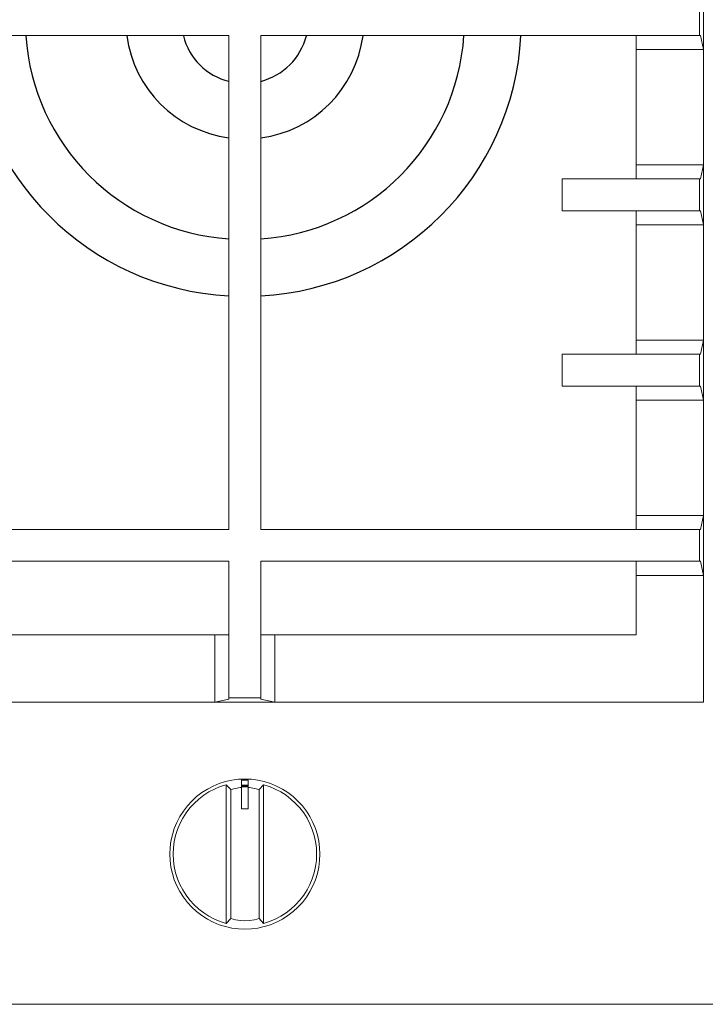
# Model space of a CAD drawing. Units: millimetres. Extents: x 1899 to 4946, y 1015 to 4229.
# Drawn here: x 2377 to 2582, y 2831 to 3126 of the extents above; entities that cross this region are included whole.
import ezdxf

# ---------------------------------------------------------------- set-up
doc = ezdxf.new("R2010")
doc.units = ezdxf.units.MM
doc.layers.add('Layer1', color=7, linetype='Continuous')

msp = doc.modelspace()

# ---------------------------------------------------------------- linework, layer by layer
at = {"layer": 'Layer1', "color": 0, "linetype": 'Continuous', "lineweight": 0}
for p, q in [((2581.76, 3134.93), (2581.76, 3116.96)), ((2580.51, 3130.73), (2580.51, 3121.16)), ((2308.08, 3121.16), (2439.51, 3121.16)), ((2439.51, 2973.23), (2439.51, 3121.16)), ((2449.08, 2973.23), (2449.08, 3121.16)), ((2580.51, 3121.16), (2449.08, 3121.16)), ((2561.56, 3116.96), (2561.56, 3121.16)), ((2580.51, 3121.16), (2580.82, 3121.16)), ((2581.76, 3116.96), (2580.82, 3121.16)), ((2581.76, 3116.96), (2561.56, 3116.96)), ((2561.56, 3116.96), (2561.56, 3082.43)), ((2581.76, 3116.96), (2581.76, 3082.43)), ((2581.76, 3082.43), (2561.56, 3082.43)), ((2561.56, 3082.43), (2561.56, 3078.22)), ((2581.76, 3082.43), (2580.82, 3078.22)), ((2581.76, 3082.43), (2581.76, 3064.46)), ((2580.51, 3078.22), (2539.41, 3078.22)), ((2539.41, 3078.22), (2539.41, 3068.66)), ((2580.51, 3078.22), (2580.82, 3078.22)), ((2580.51, 3078.22), (2580.51, 3068.66)), ((2580.51, 3068.66), (2539.41, 3068.66)), ((2561.56, 3064.46), (2561.56, 3068.66)), ((2580.51, 3068.66), (2580.82, 3068.66)), ((2581.76, 3064.46), (2580.82, 3068.66)), ((2581.76, 3064.46), (2561.56, 3064.46)), ((2561.56, 3064.46), (2561.56, 3029.93)), ((2581.76, 3064.46), (2581.76, 3029.93)), ((2581.76, 3029.93), (2561.56, 3029.93)), ((2561.56, 3029.93), (2561.56, 3025.73)), ((2581.76, 3029.93), (2580.82, 3025.73)), ((2581.76, 3029.93), (2581.76, 3011.96)), ((2580.51, 3025.73), (2539.41, 3025.73)), ((2539.41, 3025.73), (2539.41, 3016.16)), ((2580.51, 3025.73), (2580.82, 3025.73)), ((2580.51, 3025.73), (2580.51, 3016.16)), ((2580.51, 3016.16), (2539.41, 3016.16)), ((2561.56, 3011.96), (2561.56, 3016.16)), ((2580.51, 3016.16), (2580.82, 3016.16)), ((2581.76, 3011.96), (2580.82, 3016.16)), ((2581.76, 3011.96), (2561.56, 3011.96)), ((2561.56, 3011.96), (2561.56, 2977.43)), ((2581.76, 3011.96), (2581.76, 2977.43)), ((2581.76, 2977.43), (2561.56, 2977.43)), ((2561.56, 2977.43), (2561.56, 2973.23)), ((2581.76, 2977.43), (2580.82, 2973.23)), ((2581.76, 2977.43), (2581.76, 2959.46)), ((2308.08, 2973.23), (2439.51, 2973.23)), ((2580.51, 2973.23), (2449.08, 2973.23)), ((2580.51, 2973.23), (2580.82, 2973.23)), ((2580.51, 2973.23), (2580.51, 2963.66)), ((2308.08, 2963.66), (2439.51, 2963.66)), ((2439.51, 2922.72), (2439.51, 2963.66)), ((2449.08, 2922.72), (2449.08, 2963.66)), ((2580.51, 2963.66), (2449.08, 2963.66)), ((2561.56, 2959.46), (2561.56, 2963.66)), ((2580.51, 2963.66), (2580.82, 2963.66)), ((2581.76, 2959.46), (2580.82, 2963.66)), ((2581.76, 2959.46), (2561.56, 2959.46)), ((2561.56, 2941.67), (2561.56, 2959.46)), ((2581.76, 2921.48), (2581.76, 2959.46)), ((2327.03, 2941.67), (2435.31, 2941.67)), ((2435.31, 2921.48), (2435.31, 2941.67)), ((2435.31, 2941.67), (2439.51, 2941.67)), ((2453.28, 2941.67), (2449.08, 2941.67)), ((2453.28, 2921.48), (2453.28, 2941.67)), ((2561.56, 2941.67), (2453.28, 2941.67)), ((2306.83, 2921.48), (2435.31, 2921.48)), ((2435.31, 2921.48), (2439.51, 2922.41)), ((2453.28, 2921.48), (2435.31, 2921.48)), ((2439.51, 2922.72), (2439.51, 2922.41)), ((2449.08, 2922.72), (2439.51, 2922.72)), ((2449.08, 2922.72), (2449.08, 2922.41)), ((2453.28, 2921.48), (2449.08, 2922.41)), ((2581.76, 2921.48), (2453.28, 2921.48)), ((2434.79, 2896.33), (2436.6, 2897.08)), ((2434.79, 2896.33), (2436.6, 2897.08)), ((2434.79, 2896.33), (2436.6, 2897.08)), ((2436.6, 2897.08), (2438.47, 2897.67)), ((2436.6, 2897.08), (2438.47, 2897.67)), ((2436.6, 2897.08), (2438.47, 2897.67)), ((2438.47, 2897.67), (2440.39, 2898.1)), ((2438.47, 2897.67), (2440.39, 2898.1)), ((2438.47, 2897.67), (2440.39, 2898.1)), ((2440.39, 2898.1), (2442.34, 2898.35)), ((2440.39, 2898.1), (2442.34, 2898.35)), ((2440.39, 2898.1), (2442.34, 2898.35)), ((2442.34, 2898.35), (2444.3, 2898.44)), ((2442.34, 2898.35), (2444.3, 2898.44)), ((2442.34, 2898.35), (2444.3, 2898.44)), ((2443.3, 2897.89), (2443.32, 2897.99)), ((2443.3, 2897.89), (2443.32, 2897.99)), ((2443.3, 2897.89), (2443.32, 2897.99)), ((2443.3, 2897.89), (2443.3, 2896.42)), ((2443.3, 2897.89), (2443.3, 2896.42)), ((2443.3, 2897.89), (2443.3, 2896.42)), ((2443.32, 2897.99), (2443.37, 2898.06)), ((2443.32, 2897.99), (2443.37, 2898.06)), ((2443.32, 2897.99), (2443.37, 2898.06)), ((2443.44, 2898.09), (2443.37, 2898.06)), ((2443.44, 2898.09), (2443.37, 2898.06)), ((2443.44, 2898.09), (2443.37, 2898.06)), ((2443.44, 2898.09), (2445.16, 2898.09)), ((2443.44, 2898.09), (2445.16, 2898.09)), ((2443.44, 2898.09), (2445.16, 2898.09)), ((2444.3, 2898.44), (2446.26, 2898.35)), ((2444.3, 2898.44), (2446.26, 2898.35)), ((2444.3, 2898.44), (2446.26, 2898.35)), ((2445.16, 2898.09), (2445.23, 2898.06)), ((2445.16, 2898.09), (2445.23, 2898.06)), ((2445.16, 2898.09), (2445.23, 2898.06)), ((2445.28, 2897.99), (2445.23, 2898.06)), ((2445.28, 2897.99), (2445.23, 2898.06)), ((2445.28, 2897.99), (2445.23, 2898.06)), ((2445.3, 2897.89), (2445.28, 2897.99)), ((2445.3, 2897.89), (2445.28, 2897.99)), ((2445.3, 2897.89), (2445.28, 2897.99)), ((2445.3, 2896.42), (2445.3, 2897.89)), ((2445.3, 2896.42), (2445.3, 2897.89)), ((2445.3, 2896.42), (2445.3, 2897.89)), ((2446.26, 2898.35), (2448.2, 2898.1)), ((2446.26, 2898.35), (2448.2, 2898.1)), ((2446.26, 2898.35), (2448.2, 2898.1)), ((2448.2, 2898.1), (2450.12, 2897.67)), ((2448.2, 2898.1), (2450.12, 2897.67)), ((2448.2, 2898.1), (2450.12, 2897.67)), ((2450.12, 2897.67), (2451.99, 2897.08)), ((2450.12, 2897.67), (2451.99, 2897.08)), ((2450.12, 2897.67), (2451.99, 2897.08)), ((2451.99, 2897.08), (2453.81, 2896.33)), ((2451.99, 2897.08), (2453.81, 2896.33)), ((2451.99, 2897.08), (2453.81, 2896.33)), ((2429.83, 2893.18), (2431.39, 2894.37)), ((2429.83, 2893.18), (2431.39, 2894.37)), ((2429.83, 2893.18), (2431.39, 2894.37)), ((2431.39, 2894.37), (2433.05, 2895.43)), ((2431.39, 2894.37), (2433.05, 2895.43)), ((2431.39, 2894.37), (2433.05, 2895.43)), ((2431.96, 2893.56), (2433.54, 2894.57)), ((2431.96, 2893.56), (2433.54, 2894.57)), ((2431.96, 2893.56), (2433.54, 2894.57)), ((2433.05, 2895.43), (2434.79, 2896.33)), ((2433.05, 2895.43), (2434.79, 2896.33)), ((2433.05, 2895.43), (2434.79, 2896.33)), ((2433.54, 2894.57), (2435.21, 2895.44)), ((2433.54, 2894.57), (2435.21, 2895.44)), ((2433.54, 2894.57), (2435.21, 2895.44)), ((2435.21, 2895.44), (2436.94, 2896.15)), ((2435.21, 2895.44), (2436.94, 2896.15)), ((2435.21, 2895.44), (2436.94, 2896.15)), ((2436.94, 2896.15), (2438.73, 2896.72)), ((2436.94, 2896.15), (2438.73, 2896.72)), ((2436.94, 2896.15), (2438.73, 2896.72)), ((2438.73, 2896.72), (2440.04, 2895.26)), ((2438.73, 2896.72), (2438.73, 2875.94)), ((2438.73, 2896.72), (2440.04, 2895.26)), ((2438.73, 2896.72), (2438.73, 2875.94)), ((2438.73, 2896.72), (2440.04, 2895.26)), ((2438.73, 2896.72), (2438.73, 2875.94)), ((2440.04, 2895.26), (2441.44, 2895.64)), ((2440.04, 2895.26), (2441.44, 2895.64)), ((2440.04, 2895.26), (2441.44, 2895.64)), ((2440.04, 2895.26), (2440.04, 2875.94)), ((2440.04, 2895.26), (2440.04, 2875.94)), ((2440.04, 2895.26), (2440.04, 2875.94)), ((2441.44, 2895.64), (2442.86, 2895.87)), ((2441.44, 2895.64), (2442.86, 2895.87)), ((2441.44, 2895.64), (2442.86, 2895.87)), ((2442.86, 2895.87), (2443.3, 2895.89)), ((2442.86, 2895.87), (2443.3, 2895.89)), ((2442.86, 2895.87), (2443.3, 2895.89)), ((2443.3, 2896.42), (2443.3, 2896.36)), ((2443.3, 2896.42), (2443.3, 2896.36)), ((2443.3, 2896.42), (2443.3, 2896.36)), ((2443.3, 2896.36), (2443.3, 2896.23)), ((2443.3, 2896.36), (2443.3, 2896.23)), ((2443.3, 2896.36), (2443.3, 2896.23)), ((2443.3, 2896.23), (2443.3, 2896.05)), ((2443.3, 2896.23), (2443.3, 2896.05)), ((2443.3, 2896.23), (2443.3, 2896.05)), ((2443.3, 2896.05), (2443.3, 2889.69)), ((2443.3, 2896.05), (2443.3, 2889.69)), ((2443.3, 2896.05), (2443.3, 2889.69)), ((2443.32, 2896.51), (2443.37, 2896.59)), ((2443.32, 2896.51), (2443.37, 2896.59)), ((2443.32, 2896.51), (2443.37, 2896.59)), ((2443.32, 2896.44), (2443.37, 2896.51)), ((2443.32, 2896.44), (2443.37, 2896.51)), ((2443.32, 2896.44), (2443.37, 2896.51)), ((2443.32, 2896.28), (2443.37, 2896.31)), ((2443.32, 2896.28), (2443.37, 2896.31)), ((2443.32, 2896.28), (2443.37, 2896.31)), ((2443.32, 2896.06), (2443.37, 2896.07)), ((2443.32, 2896.06), (2443.37, 2896.07)), ((2443.32, 2896.06), (2443.37, 2896.07)), ((2443.44, 2896.61), (2443.37, 2896.59)), ((2443.44, 2896.61), (2443.37, 2896.59)), ((2443.44, 2896.61), (2443.37, 2896.59)), ((2443.44, 2896.53), (2443.37, 2896.51)), ((2443.44, 2896.53), (2443.37, 2896.51)), ((2443.44, 2896.53), (2443.37, 2896.51)), ((2443.44, 2896.32), (2443.37, 2896.31)), ((2443.44, 2896.32), (2443.37, 2896.31)), ((2443.44, 2896.32), (2443.37, 2896.31)), ((2443.44, 2896.07), (2443.37, 2896.07)), ((2443.44, 2896.07), (2443.37, 2896.07)), ((2443.44, 2896.07), (2443.37, 2896.07)), ((2443.44, 2896.61), (2445.16, 2896.61)), ((2443.44, 2896.61), (2445.16, 2896.61)), ((2443.44, 2896.61), (2445.16, 2896.61)), ((2445.16, 2896.53), (2443.44, 2896.53)), ((2445.16, 2896.53), (2443.44, 2896.53)), ((2445.16, 2896.53), (2443.44, 2896.53)), ((2443.44, 2896.32), (2445.16, 2896.32)), ((2443.44, 2896.32), (2445.16, 2896.32)), ((2443.44, 2896.32), (2445.16, 2896.32)), ((2443.44, 2896.07), (2445.16, 2896.07)), ((2443.44, 2896.07), (2445.16, 2896.07)), ((2443.44, 2896.07), (2445.16, 2896.07)), ((2445.16, 2896.61), (2445.23, 2896.59)), ((2445.16, 2896.53), (2445.16, 2896.61)), ((2445.16, 2896.61), (2445.23, 2896.59)), ((2445.16, 2896.53), (2445.16, 2896.61)), ((2445.16, 2896.61), (2445.23, 2896.59)), ((2445.16, 2896.53), (2445.16, 2896.61)), ((2445.16, 2896.53), (2445.23, 2896.51)), ((2445.16, 2896.53), (2445.23, 2896.51)), ((2445.16, 2896.53), (2445.23, 2896.51)), ((2445.16, 2896.32), (2445.23, 2896.31)), ((2445.16, 2896.32), (2445.23, 2896.31)), ((2445.16, 2896.32), (2445.23, 2896.31)), ((2445.16, 2896.07), (2445.23, 2896.07)), ((2445.16, 2896.07), (2445.23, 2896.07)), ((2445.16, 2896.07), (2445.23, 2896.07)), ((2445.28, 2896.51), (2445.23, 2896.59)), ((2445.23, 2896.51), (2445.23, 2896.59)), ((2445.28, 2896.51), (2445.23, 2896.59)), ((2445.23, 2896.51), (2445.23, 2896.59)), ((2445.28, 2896.51), (2445.23, 2896.59)), ((2445.23, 2896.51), (2445.23, 2896.59)), ((2445.28, 2896.44), (2445.23, 2896.51)), ((2445.28, 2896.44), (2445.23, 2896.51)), ((2445.28, 2896.44), (2445.23, 2896.51)), ((2445.28, 2896.28), (2445.23, 2896.31)), ((2445.28, 2896.28), (2445.23, 2896.31)), ((2445.28, 2896.28), (2445.23, 2896.31)), ((2445.23, 2896.07), (2445.28, 2896.06)), ((2445.23, 2896.07), (2445.28, 2896.06)), ((2445.23, 2896.07), (2445.28, 2896.06)), ((2445.28, 2896.44), (2445.28, 2896.51)), ((2445.28, 2896.44), (2445.28, 2896.51)), ((2445.28, 2896.44), (2445.28, 2896.51)), ((2445.3, 2896.36), (2445.3, 2896.42)), ((2445.3, 2896.36), (2445.3, 2896.42)), ((2445.3, 2896.36), (2445.3, 2896.42)), ((2445.3, 2896.23), (2445.3, 2896.36)), ((2445.3, 2896.23), (2445.3, 2896.36)), ((2445.3, 2896.23), (2445.3, 2896.36)), ((2445.3, 2896.05), (2445.3, 2896.23)), ((2445.3, 2896.05), (2445.3, 2896.23)), ((2445.3, 2896.05), (2445.3, 2896.23)), ((2445.3, 2889.69), (2445.3, 2896.05)), ((2445.3, 2889.69), (2445.3, 2896.05)), ((2445.3, 2889.69), (2445.3, 2896.05)), ((2445.3, 2895.89), (2445.73, 2895.87)), ((2445.3, 2895.89), (2445.73, 2895.87)), ((2445.3, 2895.89), (2445.73, 2895.87)), ((2445.73, 2895.87), (2447.15, 2895.64)), ((2445.73, 2895.87), (2447.15, 2895.64)), ((2445.73, 2895.87), (2447.15, 2895.64)), ((2447.15, 2895.64), (2448.55, 2895.26)), ((2447.15, 2895.64), (2448.55, 2895.26)), ((2447.15, 2895.64), (2448.55, 2895.26)), ((2449.86, 2896.72), (2448.55, 2895.26)), ((2449.86, 2896.72), (2448.55, 2895.26)), ((2449.86, 2896.72), (2448.55, 2895.26)), ((2448.55, 2895.26), (2448.55, 2875.94)), ((2448.55, 2895.26), (2448.55, 2875.94)), ((2448.55, 2895.26), (2448.55, 2875.94)), ((2449.86, 2896.72), (2449.86, 2875.94)), ((2449.86, 2896.72), (2451.65, 2896.15)), ((2449.86, 2896.72), (2449.86, 2875.94)), ((2449.86, 2896.72), (2451.65, 2896.15)), ((2449.86, 2896.72), (2449.86, 2875.94)), ((2449.86, 2896.72), (2451.65, 2896.15)), ((2451.65, 2896.15), (2453.39, 2895.44)), ((2451.65, 2896.15), (2453.39, 2895.44)), ((2451.65, 2896.15), (2453.39, 2895.44)), ((2453.39, 2895.44), (2455.05, 2894.57)), ((2453.39, 2895.44), (2455.05, 2894.57)), ((2453.39, 2895.44), (2455.05, 2894.57)), ((2453.81, 2896.33), (2455.55, 2895.43)), ((2453.81, 2896.33), (2455.55, 2895.43)), ((2453.81, 2896.33), (2455.55, 2895.43)), ((2455.05, 2894.57), (2456.64, 2893.56)), ((2455.05, 2894.57), (2456.64, 2893.56)), ((2455.05, 2894.57), (2456.64, 2893.56)), ((2455.55, 2895.43), (2457.2, 2894.37)), ((2455.55, 2895.43), (2457.2, 2894.37)), ((2455.55, 2895.43), (2457.2, 2894.37)), ((2457.2, 2894.37), (2458.76, 2893.18)), ((2457.2, 2894.37), (2458.76, 2893.18)), ((2457.2, 2894.37), (2458.76, 2893.18)), ((2427.06, 2890.4), (2428.39, 2891.85)), ((2427.06, 2890.4), (2428.39, 2891.85)), ((2427.06, 2890.4), (2428.39, 2891.85)), ((2427.82, 2889.77), (2429.09, 2891.15)), ((2427.82, 2889.77), (2429.09, 2891.15)), ((2427.82, 2889.77), (2429.09, 2891.15)), ((2428.39, 2891.85), (2429.83, 2893.18)), ((2428.39, 2891.85), (2429.83, 2893.18)), ((2428.39, 2891.85), (2429.83, 2893.18)), ((2429.09, 2891.15), (2430.47, 2892.42)), ((2429.09, 2891.15), (2430.47, 2892.42)), ((2429.09, 2891.15), (2430.47, 2892.42)), ((2430.47, 2892.42), (2431.96, 2893.56)), ((2430.47, 2892.42), (2431.96, 2893.56)), ((2430.47, 2892.42), (2431.96, 2893.56)), ((2456.64, 2893.56), (2458.12, 2892.42)), ((2456.64, 2893.56), (2458.12, 2892.42)), ((2456.64, 2893.56), (2458.12, 2892.42)), ((2458.12, 2892.42), (2459.51, 2891.15)), ((2458.12, 2892.42), (2459.51, 2891.15)), ((2458.12, 2892.42), (2459.51, 2891.15)), ((2458.76, 2893.18), (2460.21, 2891.85)), ((2458.76, 2893.18), (2460.21, 2891.85)), ((2458.76, 2893.18), (2460.21, 2891.85)), ((2459.51, 2891.15), (2460.77, 2889.77)), ((2459.51, 2891.15), (2460.77, 2889.77)), ((2459.51, 2891.15), (2460.77, 2889.77)), ((2460.21, 2891.85), (2461.53, 2890.4)), ((2460.21, 2891.85), (2461.53, 2890.4)), ((2460.21, 2891.85), (2461.53, 2890.4)), ((2424.81, 2887.19), (2425.87, 2888.85)), ((2424.81, 2887.19), (2425.87, 2888.85)), ((2424.81, 2887.19), (2425.87, 2888.85)), ((2425.67, 2886.7), (2426.68, 2888.28)), ((2425.67, 2886.7), (2426.68, 2888.28)), ((2425.67, 2886.7), (2426.68, 2888.28)), ((2425.87, 2888.85), (2427.06, 2890.4)), ((2425.87, 2888.85), (2427.06, 2890.4)), ((2425.87, 2888.85), (2427.06, 2890.4)), ((2426.68, 2888.28), (2427.82, 2889.77)), ((2426.68, 2888.28), (2427.82, 2889.77)), ((2426.68, 2888.28), (2427.82, 2889.77)), ((2443.3, 2889.69), (2443.32, 2889.59)), ((2443.3, 2889.69), (2443.32, 2889.59)), ((2443.3, 2889.69), (2443.32, 2889.59)), ((2443.32, 2889.59), (2443.37, 2889.51)), ((2443.32, 2889.59), (2443.37, 2889.51)), ((2443.32, 2889.59), (2443.37, 2889.51)), ((2443.44, 2889.49), (2443.37, 2889.51)), ((2443.44, 2889.49), (2443.37, 2889.51)), ((2443.44, 2889.49), (2443.37, 2889.51)), ((2443.44, 2889.49), (2445.16, 2889.49)), ((2443.44, 2889.49), (2445.16, 2889.49)), ((2443.44, 2889.49), (2445.16, 2889.49)), ((2445.16, 2889.49), (2445.23, 2889.51)), ((2445.16, 2889.49), (2445.23, 2889.51)), ((2445.16, 2889.49), (2445.23, 2889.51)), ((2445.23, 2889.51), (2445.28, 2889.59)), ((2445.23, 2889.51), (2445.28, 2889.59)), ((2445.23, 2889.51), (2445.28, 2889.59)), ((2445.3, 2889.69), (2445.28, 2889.59)), ((2445.3, 2889.69), (2445.28, 2889.59)), ((2445.3, 2889.69), (2445.28, 2889.59)), ((2460.77, 2889.77), (2461.92, 2888.28)), ((2460.77, 2889.77), (2461.92, 2888.28)), ((2460.77, 2889.77), (2461.92, 2888.28)), ((2461.53, 2890.4), (2462.73, 2888.85)), ((2461.53, 2890.4), (2462.73, 2888.85)), ((2461.53, 2890.4), (2462.73, 2888.85)), ((2461.92, 2888.28), (2462.93, 2886.7)), ((2461.92, 2888.28), (2462.93, 2886.7)), ((2461.92, 2888.28), (2462.93, 2886.7)), ((2462.73, 2888.85), (2463.78, 2887.19)), ((2462.73, 2888.85), (2463.78, 2887.19)), ((2462.73, 2888.85), (2463.78, 2887.19)), ((2423.15, 2883.64), (2423.91, 2885.45)), ((2423.15, 2883.64), (2423.91, 2885.45)), ((2423.15, 2883.64), (2423.91, 2885.45)), ((2423.91, 2885.45), (2424.81, 2887.19)), ((2423.91, 2885.45), (2424.81, 2887.19)), ((2423.91, 2885.45), (2424.81, 2887.19)), ((2424.8, 2885.03), (2425.67, 2886.7)), ((2424.8, 2885.03), (2425.67, 2886.7)), ((2424.8, 2885.03), (2425.67, 2886.7)), ((2462.93, 2886.7), (2463.79, 2885.03)), ((2462.93, 2886.7), (2463.79, 2885.03)), ((2462.93, 2886.7), (2463.79, 2885.03)), ((2463.78, 2887.19), (2464.69, 2885.45)), ((2463.78, 2887.19), (2464.69, 2885.45)), ((2463.78, 2887.19), (2464.69, 2885.45)), ((2464.69, 2885.45), (2465.44, 2883.64)), ((2464.69, 2885.45), (2465.44, 2883.64)), ((2464.69, 2885.45), (2465.44, 2883.64)), ((2422.56, 2881.76), (2423.15, 2883.64)), ((2422.56, 2881.76), (2423.15, 2883.64)), ((2422.56, 2881.76), (2423.15, 2883.64)), ((2423.52, 2881.51), (2424.08, 2883.3)), ((2423.52, 2881.51), (2424.08, 2883.3)), ((2423.52, 2881.51), (2424.08, 2883.3)), ((2424.08, 2883.3), (2424.8, 2885.03)), ((2424.08, 2883.3), (2424.8, 2885.03)), ((2424.08, 2883.3), (2424.8, 2885.03)), ((2463.79, 2885.03), (2464.51, 2883.3)), ((2463.79, 2885.03), (2464.51, 2883.3)), ((2463.79, 2885.03), (2464.51, 2883.3)), ((2464.51, 2883.3), (2465.07, 2881.51)), ((2464.51, 2883.3), (2465.07, 2881.51)), ((2464.51, 2883.3), (2465.07, 2881.51)), ((2465.44, 2883.64), (2466.03, 2881.76)), ((2465.44, 2883.64), (2466.03, 2881.76)), ((2465.44, 2883.64), (2466.03, 2881.76)), ((2421.88, 2877.9), (2422.14, 2879.85)), ((2421.88, 2877.9), (2422.14, 2879.85)), ((2421.88, 2877.9), (2422.14, 2879.85)), ((2422.14, 2879.85), (2422.56, 2881.76)), ((2422.14, 2879.85), (2422.56, 2881.76)), ((2422.14, 2879.85), (2422.56, 2881.76)), ((2422.87, 2877.82), (2423.11, 2879.68)), ((2422.87, 2877.82), (2423.11, 2879.68)), ((2422.87, 2877.82), (2423.11, 2879.68)), ((2423.11, 2879.68), (2423.52, 2881.51)), ((2423.11, 2879.68), (2423.52, 2881.51)), ((2423.11, 2879.68), (2423.52, 2881.51)), ((2465.07, 2881.51), (2465.48, 2879.68)), ((2465.07, 2881.51), (2465.48, 2879.68)), ((2465.07, 2881.51), (2465.48, 2879.68)), ((2465.48, 2879.68), (2465.73, 2877.82)), ((2465.48, 2879.68), (2465.73, 2877.82)), ((2465.48, 2879.68), (2465.73, 2877.82)), ((2466.03, 2881.76), (2466.46, 2879.85)), ((2466.03, 2881.76), (2466.46, 2879.85)), ((2466.03, 2881.76), (2466.46, 2879.85)), ((2466.46, 2879.85), (2466.71, 2877.9)), ((2466.46, 2879.85), (2466.71, 2877.9)), ((2466.46, 2879.85), (2466.71, 2877.9)), ((2421.8, 2875.94), (2421.88, 2877.9)), ((2421.8, 2875.94), (2421.88, 2877.9)), ((2421.8, 2875.94), (2421.88, 2877.9)), ((2422.79, 2875.94), (2422.87, 2877.82)), ((2422.79, 2875.94), (2422.87, 2877.82)), ((2422.79, 2875.94), (2422.87, 2877.82)), ((2465.81, 2875.94), (2465.73, 2877.82)), ((2465.81, 2875.94), (2465.73, 2877.82)), ((2465.81, 2875.94), (2465.73, 2877.82)), ((2466.8, 2875.94), (2466.71, 2877.9)), ((2466.8, 2875.94), (2466.71, 2877.9)), ((2466.8, 2875.94), (2466.71, 2877.9)), ((2421.88, 2873.98), (2421.8, 2875.94)), ((2421.88, 2873.98), (2421.8, 2875.94)), ((2421.88, 2873.98), (2421.8, 2875.94)), ((2422.14, 2872.03), (2421.88, 2873.98)), ((2422.14, 2872.03), (2421.88, 2873.98)), ((2422.14, 2872.03), (2421.88, 2873.98)), ((2422.87, 2874.07), (2422.79, 2875.94)), ((2422.87, 2874.07), (2422.79, 2875.94)), ((2422.87, 2874.07), (2422.79, 2875.94)), ((2423.11, 2872.21), (2422.87, 2874.07)), ((2423.11, 2872.21), (2422.87, 2874.07)), ((2423.11, 2872.21), (2422.87, 2874.07)), ((2438.73, 2855.16), (2438.73, 2875.94)), ((2438.73, 2855.16), (2438.73, 2875.94)), ((2438.73, 2855.16), (2438.73, 2875.94)), ((2440.04, 2856.62), (2440.04, 2875.94)), ((2440.04, 2856.62), (2440.04, 2875.94)), ((2440.04, 2856.62), (2440.04, 2875.94)), ((2448.55, 2856.62), (2448.55, 2875.94)), ((2448.55, 2856.62), (2448.55, 2875.94)), ((2448.55, 2856.62), (2448.55, 2875.94)), ((2449.86, 2855.16), (2449.86, 2875.94)), ((2449.86, 2855.16), (2449.86, 2875.94)), ((2449.86, 2855.16), (2449.86, 2875.94)), ((2465.73, 2874.07), (2465.48, 2872.21)), ((2465.73, 2874.07), (2465.48, 2872.21)), ((2465.73, 2874.07), (2465.48, 2872.21)), ((2465.81, 2875.94), (2465.73, 2874.07)), ((2465.81, 2875.94), (2465.73, 2874.07)), ((2465.81, 2875.94), (2465.73, 2874.07)), ((2466.71, 2873.98), (2466.46, 2872.03)), ((2466.71, 2873.98), (2466.46, 2872.03)), ((2466.71, 2873.98), (2466.46, 2872.03)), ((2466.8, 2875.94), (2466.71, 2873.98)), ((2466.8, 2875.94), (2466.71, 2873.98)), ((2466.8, 2875.94), (2466.71, 2873.98)), ((2422.56, 2870.12), (2422.14, 2872.03)), ((2422.56, 2870.12), (2422.14, 2872.03)), ((2422.56, 2870.12), (2422.14, 2872.03)), ((2423.52, 2870.37), (2423.11, 2872.21)), ((2423.52, 2870.37), (2423.11, 2872.21)), ((2423.52, 2870.37), (2423.11, 2872.21)), ((2424.08, 2868.58), (2423.52, 2870.37)), ((2424.08, 2868.58), (2423.52, 2870.37)), ((2424.08, 2868.58), (2423.52, 2870.37)), ((2465.07, 2870.37), (2464.51, 2868.58)), ((2465.07, 2870.37), (2464.51, 2868.58)), ((2465.07, 2870.37), (2464.51, 2868.58)), ((2465.48, 2872.21), (2465.07, 2870.37)), ((2465.48, 2872.21), (2465.07, 2870.37)), ((2465.48, 2872.21), (2465.07, 2870.37)), ((2466.46, 2872.03), (2466.03, 2870.12)), ((2466.46, 2872.03), (2466.03, 2870.12)), ((2466.46, 2872.03), (2466.03, 2870.12)), ((2423.15, 2868.24), (2422.56, 2870.12)), ((2423.15, 2868.24), (2422.56, 2870.12)), ((2423.15, 2868.24), (2422.56, 2870.12)), ((2423.91, 2866.43), (2423.15, 2868.24)), ((2423.91, 2866.43), (2423.15, 2868.24)), ((2423.91, 2866.43), (2423.15, 2868.24)), ((2424.8, 2866.85), (2424.08, 2868.58)), ((2424.8, 2866.85), (2424.08, 2868.58)), ((2424.8, 2866.85), (2424.08, 2868.58)), ((2464.51, 2868.58), (2463.79, 2866.85)), ((2464.51, 2868.58), (2463.79, 2866.85)), ((2464.51, 2868.58), (2463.79, 2866.85)), ((2465.44, 2868.24), (2464.69, 2866.43)), ((2465.44, 2868.24), (2464.69, 2866.43)), ((2465.44, 2868.24), (2464.69, 2866.43)), ((2466.03, 2870.12), (2465.44, 2868.24)), ((2466.03, 2870.12), (2465.44, 2868.24)), ((2466.03, 2870.12), (2465.44, 2868.24)), ((2424.81, 2864.69), (2423.91, 2866.43)), ((2424.81, 2864.69), (2423.91, 2866.43)), ((2424.81, 2864.69), (2423.91, 2866.43)), ((2425.67, 2865.19), (2424.8, 2866.85)), ((2425.67, 2865.19), (2424.8, 2866.85)), ((2425.67, 2865.19), (2424.8, 2866.85)), ((2425.87, 2863.03), (2424.81, 2864.69)), ((2425.87, 2863.03), (2424.81, 2864.69)), ((2425.87, 2863.03), (2424.81, 2864.69)), ((2426.68, 2863.6), (2425.67, 2865.19)), ((2426.68, 2863.6), (2425.67, 2865.19)), ((2426.68, 2863.6), (2425.67, 2865.19)), ((2462.93, 2865.19), (2461.92, 2863.6)), ((2462.93, 2865.19), (2461.92, 2863.6)), ((2462.93, 2865.19), (2461.92, 2863.6)), ((2463.78, 2864.69), (2462.73, 2863.03)), ((2463.78, 2864.69), (2462.73, 2863.03)), ((2463.78, 2864.69), (2462.73, 2863.03)), ((2463.79, 2866.85), (2462.93, 2865.19)), ((2463.79, 2866.85), (2462.93, 2865.19)), ((2463.79, 2866.85), (2462.93, 2865.19)), ((2464.69, 2866.43), (2463.78, 2864.69)), ((2464.69, 2866.43), (2463.78, 2864.69)), ((2464.69, 2866.43), (2463.78, 2864.69)), ((2427.06, 2861.48), (2425.87, 2863.03)), ((2427.06, 2861.48), (2425.87, 2863.03)), ((2427.06, 2861.48), (2425.87, 2863.03)), ((2427.82, 2862.11), (2426.68, 2863.6)), ((2427.82, 2862.11), (2426.68, 2863.6)), ((2427.82, 2862.11), (2426.68, 2863.6)), ((2429.09, 2860.73), (2427.82, 2862.11)), ((2429.09, 2860.73), (2427.82, 2862.11)), ((2429.09, 2860.73), (2427.82, 2862.11)), ((2460.77, 2862.11), (2459.51, 2860.73)), ((2460.77, 2862.11), (2459.51, 2860.73)), ((2460.77, 2862.11), (2459.51, 2860.73)), ((2461.92, 2863.6), (2460.77, 2862.11)), ((2461.92, 2863.6), (2460.77, 2862.11)), ((2461.92, 2863.6), (2460.77, 2862.11)), ((2462.73, 2863.03), (2461.53, 2861.48)), ((2462.73, 2863.03), (2461.53, 2861.48)), ((2462.73, 2863.03), (2461.53, 2861.48)), ((2428.39, 2860.03), (2427.06, 2861.48)), ((2428.39, 2860.03), (2427.06, 2861.48)), ((2428.39, 2860.03), (2427.06, 2861.48)), ((2429.83, 2858.7), (2428.39, 2860.03)), ((2429.83, 2858.7), (2428.39, 2860.03)), ((2429.83, 2858.7), (2428.39, 2860.03)), ((2430.47, 2859.46), (2429.09, 2860.73)), ((2430.47, 2859.46), (2429.09, 2860.73)), ((2430.47, 2859.46), (2429.09, 2860.73)), ((2431.39, 2857.51), (2429.83, 2858.7)), ((2431.39, 2857.51), (2429.83, 2858.7)), ((2431.39, 2857.51), (2429.83, 2858.7)), ((2431.96, 2858.32), (2430.47, 2859.46)), ((2431.96, 2858.32), (2430.47, 2859.46)), ((2431.96, 2858.32), (2430.47, 2859.46)), ((2458.12, 2859.46), (2456.64, 2858.32)), ((2458.12, 2859.46), (2456.64, 2858.32)), ((2458.12, 2859.46), (2456.64, 2858.32)), ((2458.76, 2858.7), (2457.2, 2857.51)), ((2458.76, 2858.7), (2457.2, 2857.51)), ((2458.76, 2858.7), (2457.2, 2857.51)), ((2459.51, 2860.73), (2458.12, 2859.46)), ((2459.51, 2860.73), (2458.12, 2859.46)), ((2459.51, 2860.73), (2458.12, 2859.46)), ((2460.21, 2860.03), (2458.76, 2858.7)), ((2460.21, 2860.03), (2458.76, 2858.7)), ((2460.21, 2860.03), (2458.76, 2858.7)), ((2461.53, 2861.48), (2460.21, 2860.03)), ((2461.53, 2861.48), (2460.21, 2860.03)), ((2461.53, 2861.48), (2460.21, 2860.03)), ((2433.05, 2856.45), (2431.39, 2857.51)), ((2433.05, 2856.45), (2431.39, 2857.51)), ((2433.05, 2856.45), (2431.39, 2857.51)), ((2433.54, 2857.31), (2431.96, 2858.32)), ((2433.54, 2857.31), (2431.96, 2858.32)), ((2433.54, 2857.31), (2431.96, 2858.32)), ((2434.79, 2855.55), (2433.05, 2856.45)), ((2434.79, 2855.55), (2433.05, 2856.45)), ((2434.79, 2855.55), (2433.05, 2856.45)), ((2435.21, 2856.45), (2433.54, 2857.31)), ((2435.21, 2856.45), (2433.54, 2857.31)), ((2435.21, 2856.45), (2433.54, 2857.31)), ((2436.94, 2855.73), (2435.21, 2856.45)), ((2436.94, 2855.73), (2435.21, 2856.45)), ((2436.94, 2855.73), (2435.21, 2856.45)), ((2438.73, 2855.16), (2436.94, 2855.73)), ((2438.73, 2855.16), (2436.94, 2855.73)), ((2438.73, 2855.16), (2436.94, 2855.73)), ((2438.73, 2855.16), (2440.04, 2856.62)), ((2438.73, 2855.16), (2440.04, 2856.62)), ((2438.73, 2855.16), (2440.04, 2856.62)), ((2441.44, 2856.24), (2440.04, 2856.62)), ((2441.44, 2856.24), (2440.04, 2856.62)), ((2441.44, 2856.24), (2440.04, 2856.62)), ((2442.86, 2856.01), (2441.44, 2856.24)), ((2442.86, 2856.01), (2441.44, 2856.24)), ((2442.86, 2856.01), (2441.44, 2856.24)), ((2444.3, 2855.94), (2442.86, 2856.01)), ((2444.3, 2855.94), (2442.86, 2856.01)), ((2444.3, 2855.94), (2442.86, 2856.01)), ((2445.73, 2856.01), (2444.3, 2855.94)), ((2445.73, 2856.01), (2444.3, 2855.94)), ((2445.73, 2856.01), (2444.3, 2855.94)), ((2447.15, 2856.24), (2445.73, 2856.01)), ((2447.15, 2856.24), (2445.73, 2856.01)), ((2447.15, 2856.24), (2445.73, 2856.01)), ((2448.55, 2856.62), (2447.15, 2856.24)), ((2448.55, 2856.62), (2447.15, 2856.24)), ((2448.55, 2856.62), (2447.15, 2856.24)), ((2449.86, 2855.16), (2448.55, 2856.62)), ((2449.86, 2855.16), (2448.55, 2856.62)), ((2449.86, 2855.16), (2448.55, 2856.62)), ((2451.65, 2855.73), (2449.86, 2855.16)), ((2451.65, 2855.73), (2449.86, 2855.16)), ((2451.65, 2855.73), (2449.86, 2855.16)), ((2453.39, 2856.45), (2451.65, 2855.73)), ((2453.39, 2856.45), (2451.65, 2855.73)), ((2453.39, 2856.45), (2451.65, 2855.73)), ((2455.05, 2857.31), (2453.39, 2856.45)), ((2455.05, 2857.31), (2453.39, 2856.45)), ((2455.05, 2857.31), (2453.39, 2856.45)), ((2455.55, 2856.45), (2453.81, 2855.55)), ((2455.55, 2856.45), (2453.81, 2855.55)), ((2455.55, 2856.45), (2453.81, 2855.55)), ((2456.64, 2858.32), (2455.05, 2857.31)), ((2456.64, 2858.32), (2455.05, 2857.31)), ((2456.64, 2858.32), (2455.05, 2857.31)), ((2457.2, 2857.51), (2455.55, 2856.45)), ((2457.2, 2857.51), (2455.55, 2856.45)), ((2457.2, 2857.51), (2455.55, 2856.45)), ((2436.6, 2854.8), (2434.79, 2855.55)), ((2436.6, 2854.8), (2434.79, 2855.55)), ((2436.6, 2854.8), (2434.79, 2855.55)), ((2438.47, 2854.21), (2436.6, 2854.8)), ((2438.47, 2854.21), (2436.6, 2854.8)), ((2438.47, 2854.21), (2436.6, 2854.8)), ((2440.39, 2853.78), (2438.47, 2854.21)), ((2440.39, 2853.78), (2438.47, 2854.21)), ((2440.39, 2853.78), (2438.47, 2854.21)), ((2442.34, 2853.53), (2440.39, 2853.78)), ((2442.34, 2853.53), (2440.39, 2853.78)), ((2442.34, 2853.53), (2440.39, 2853.78)), ((2444.3, 2853.44), (2442.34, 2853.53)), ((2444.3, 2853.44), (2442.34, 2853.53)), ((2444.3, 2853.44), (2442.34, 2853.53)), ((2446.26, 2853.53), (2444.3, 2853.44)), ((2446.26, 2853.53), (2444.3, 2853.44)), ((2446.26, 2853.53), (2444.3, 2853.44)), ((2448.2, 2853.78), (2446.26, 2853.53)), ((2448.2, 2853.78), (2446.26, 2853.53)), ((2448.2, 2853.78), (2446.26, 2853.53)), ((2450.12, 2854.21), (2448.2, 2853.78)), ((2450.12, 2854.21), (2448.2, 2853.78)), ((2450.12, 2854.21), (2448.2, 2853.78)), ((2451.99, 2854.8), (2450.12, 2854.21)), ((2451.99, 2854.8), (2450.12, 2854.21)), ((2451.99, 2854.8), (2450.12, 2854.21)), ((2453.81, 2855.55), (2451.99, 2854.8)), ((2453.81, 2855.55), (2451.99, 2854.8)), ((2453.81, 2855.55), (2451.99, 2854.8)), ((2271.3, 2830.94), (3031.29, 2830.94))]:
    msp.add_line(p, q, dxfattribs=at)
at = {"layer": 'Layer1'}
for centre, radius, start, end in [((2443.97, 3125.61), 82.54, 183.095, 266.9045), ((2443.88, 3125.53), 65.38, 183.8327, 266.1659), ((2444.27, 3125.91), 35.69, 187.6607, 262.3369), ((2443.93, 3125.53), 18.58, 193.6254, 256.2287), ((2444.72, 3125.53), 65.38, 273.829, 356.1673), ((2444.33, 3125.91), 35.7, 277.6566, 352.3372), ((2444.3, 3125.9), 19.04, 284.5486, 345.5517), ((2444.63, 3125.61), 82.54, 273.0952, 356.905)]:
    msp.add_arc(centre, radius, start, end, dxfattribs=at)

doc.saveas('drawing.dxf')
